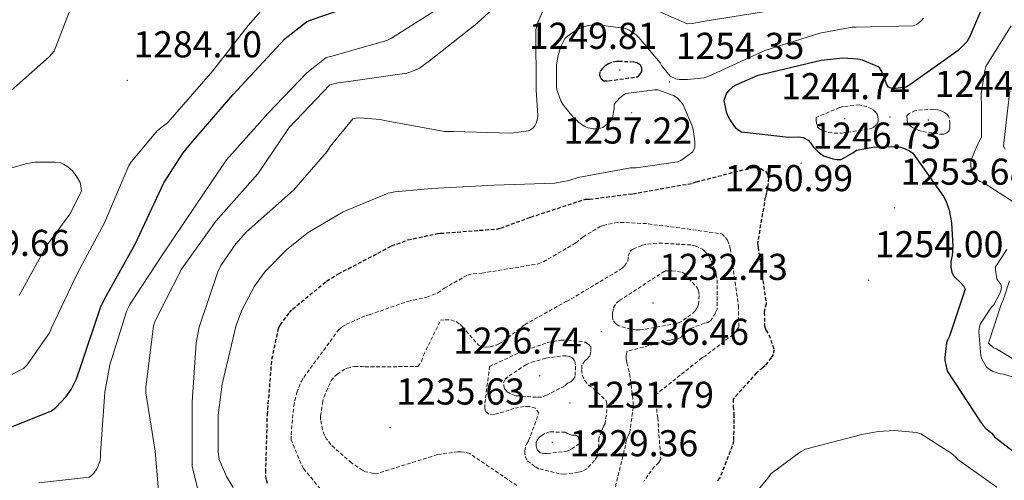
# Model space of a CAD drawing. Units: metres. Extents: x 578925 to 583415, y 4758569 to 4761591.
# Drawn here: x 580545 to 580809, y 4760539 to 4760662 of the extents above; entities that cross this region are included whole.
import ezdxf
from ezdxf.enums import TextEntityAlignment as Align

# ---------------------------------------------------------------- set-up
doc = ezdxf.new("R2010")
doc.units = ezdxf.units.M
doc.header["$MEASUREMENT"] = 0
doc.linetypes.add('TRAZOSX2', pattern=[1.5, 1, -0.5])
for name, color, linetype, lineweight in [('Carátula', 7, 'Continuous', 5), ('Level 4', 39, 'TRAZOSX2', 30), ('Level 41', 39, 'Continuous', 0), ('Level 5', 39, 'TRAZOSX2', 0), ('Level 7', 19, 'Continuous', 0)]:
    doc.layers.add(name, color=color, linetype=linetype, lineweight=lineweight)
doc.styles.add('Arial', font='ARIAL.TTF', dxfattribs={"height": 0.2})

# ---------------------------------------------------------------- blocks, each defined once
blk = doc.blocks.new('5PATER')
at = {"layer": 'Carátula', "linetype": 'Continuous', "lineweight": 5}
h = blk.add_hatch(color=250, dxfattribs=at)
edge = h.paths.add_edge_path()
edge.add_ellipse((0, 0), major_axis=(-1.33, -1.34), ratio=0.999422, start_angle=0, end_angle=360)

msp = doc.modelspace()

# ---------------------------------------------------------------- linework, layer by layer
at = {"layer": 'Level 4', "color": 36, "linetype": 'Continuous', "lineweight": 30}
for points in [[(580805.67, 4760671.54, 1250.01), (580799.72, 4760657.52, 1250.01), (580799.01, 4760656.24, 1250.01), (580796.65, 4760653.94, 1250.01), (580783.72, 4760644.78, 1250.01), (580782.76, 4760644.14, 1250.01), (580779.88, 4760643.76, 1250.01), (580778.98, 4760643.76, 1250.01), (580778.02, 4760644.08, 1250.01), (580777.45, 4760645.04, 1250.01), (580776.29, 4760648.11, 1250.01), (580775.53, 4760649.52, 1250.01), (580771.05, 4760651.38, 1250.01), (580769.77, 4760651.63, 1250.01), (580765.73, 4760651.89, 1250.01), (580759.97, 4760651.31, 1250.01), (580744.23, 4760647.54, 1250.01), (580742.95, 4760647.22, 1250.01), (580737.25, 4760644.78, 1250.01), (580736.29, 4760644.21, 1250.01), (580735.14, 4760643.18, 1250.01), (580734.57, 4760642.48, 1250.01), (580733.86, 4760640.56, 1250.01), (580734.44, 4760637.55, 1250.01), (580735.01, 4760636.14, 1250.01), (580735.78, 4760634.8, 1250.01), (580736.93, 4760633.33, 1250.01), (580737.57, 4760632.75, 1250.01), (580738.6, 4760632.11, 1250.01), (580751.21, 4760630.7, 1250.01), (580753.83, 4760630.77, 1250.01), (580755.11, 4760630.64, 1250.01), (580756.45, 4760629.94, 1250.01), (580757.09, 4760629.17, 1250.01), (580757.86, 4760628.08, 1250.01), (580759.14, 4760626.74, 1250.01), (580760.55, 4760625.71, 1250.01), (580763.11, 4760624.88, 1250.01), (580764.2, 4760624.69, 1250.01), (580765.29, 4760624.69, 1250.01), (580768.42, 4760626.48, 1250.01), (580769.38, 4760627.25, 1250.01), (580773.8, 4760628.08, 1250.01), (580779.37, 4760628.21, 1250.01), (580781.22, 4760628.02, 1250.01), (580782.25, 4760627.7, 1250.01), (580783.59, 4760627.06, 1250.01), (580784.55, 4760626.42, 1250.01), (580792.74, 4760614.83, 1250.01), (580793.45, 4760613.49, 1250.01), (580794.28, 4760611.12, 1250.01), (580794.92, 4760607.73, 1250.01), (580795.24, 4760601.52, 1250.01), (580795.05, 4760598.96, 1250.01), (580794.73, 4760597.42, 1250.01), (580794.6618, 4760595.8194, 1250.01), (580794.9216, 4760594.5395, 1250.01), (580795.4315, 4760593.5796, 1250.01), (580796.0113, 4760592.8796, 1250.01), (580797.2211, 4760591.8595, 1250.01), (580798.051, 4760590.8995, 1250.01), (580798.5708, 4760589.9995, 1250.01), (580794.339, 4760577.3323, 1250.01), (580793.8288, 4760576.3026, 1250.01), (580793.5687, 4760575.5428, 1250.01), (580793.0581, 4760571.6335, 1250.01), (580793.058, 4760570.8036, 1250.01), (580793.5077, 4760568.7538, 1250.01), (580793.8275, 4760567.8639, 1250.01), (580802.6552, 4760554.4243, 1250.01), (580803.2351, 4760553.5243, 1250.01), (580804.1349, 4760552.5043, 1250.01), (580805.6747, 4760551.3442, 1250.01), (580806.4445, 4760550.3842, 1250.01), (580812.6536, 4760545.5237, 1250.01)], [(580543.2, 4760553.15, 1275.01), (580553.63, 4760557.31, 1275.01), (580554.85, 4760558.27, 1275.01), (580557.6, 4760561.15, 1275.01), (580558.95, 4760563.07, 1275.01), (580560.35, 4760565.89, 1275.01), (580561.63, 4760569.6, 1275.01), (580566.75, 4760585.02, 1275.01), (580567.97, 4760587.46, 1275.01), (580576.03, 4760602.05, 1275.01), (580583.71, 4760618.43, 1275.01), (580588.9, 4760626.56, 1275.01), (580591.01, 4760628.99, 1275.01), (580602.21, 4760642.11, 1275.01), (580616.29, 4760657.15, 1275.01), (580621.99, 4760661.63, 1275.01), (580623.2, 4760662.14, 1275.01), (580638.44, 4760667.39, 1275.01)]]:
    msp.add_polyline3d(points, dxfattribs=at)
at = {"layer": 'Level 4', "color": 39, "linetype": 'TRAZOSX2', "lineweight": 30}
for points in [[(580706.05, 4760651.02, 1250.01), (580705.09, 4760651.02, 1250.01), (580703.74, 4760650.76, 1250.01), (580702.91, 4760650.38, 1250.01), (580702.08, 4760649.8, 1250.01), (580701.37, 4760649.16, 1250.01), (580700.61, 4760648.2, 1250.01), (580700.54, 4760647.37, 1250.01), (580700.93, 4760646.34, 1250.01), (580701.69, 4760645.83, 1250.01), (580702.97, 4760645.83, 1250.01), (580710.78, 4760646.92, 1250.01), (580711.36, 4760647.5, 1250.01), (580711.87, 4760648.33, 1250.01), (580711.87, 4760649.29, 1250.01), (580711.42, 4760650.12, 1250.01), (580710.53, 4760650.63, 1250.01), (580709.69, 4760650.82, 1250.01), (580706.05, 4760651.02, 1250.01)], [(580696.77, 4760614.09, 1250.01), (580697.85, 4760614.09, 1250.01), (580709.44, 4760615.56, 1250.01), (580725.5, 4760618.38, 1250.01), (580726.46, 4760618.76, 1250.01), (580741.63, 4760622.6, 1250.01), (580742.59, 4760622.54, 1250.01), (580743.74, 4760622.28, 1250.01), (580745.02, 4760621.58, 1250.01), (580745.66, 4760620.62, 1250.01), (580745.79, 4760619.72, 1250.01), (580745.73, 4760618.31, 1250.01), (580745.28, 4760615.69, 1250.01), (580744.96, 4760614.66, 1250.01), (580742.85, 4760602.18, 1250.01), (580743.04, 4760601.22, 1250.01), (580745.21, 4760585.99, 1250.01), (580744.83, 4760584.65, 1250.01), (580744.7, 4760583.82, 1250.01), (580744.77, 4760580.04, 1250.01), (580745.15, 4760579.02, 1250.01), (580745.92, 4760577.74, 1250.01), (580747.33, 4760573.7, 1250.01), (580747.07, 4760572.49, 1250.01), (580746.56, 4760571.59, 1250.01), (580744.89, 4760569.42, 1250.01), (580744.32, 4760568.84, 1250.01), (580742.65, 4760567.56, 1250.01), (580736.32, 4760560.46, 1250.01), (580736.32, 4760558.47, 1250.01), (580736.57, 4760556.49, 1250.01), (580736.45, 4760549.32, 1250.01), (580736.13, 4760547.91, 1250.01), (580732.73, 4760539.27, 1250.01), (580732.09, 4760538.57, 1250.01)], [(580611.52, 4760537.87, 1250.01), (580611.2, 4760539.02, 1250.01), (580611.07, 4760540.88, 1250.01), (580611.52, 4760556.24, 1250.01), (580612.73, 4760571.21, 1250.01), (580614.53, 4760579.47, 1250.01), (580614.97, 4760580.3, 1250.01), (580617.41, 4760583.69, 1250.01), (580618.24, 4760584.59, 1250.01), (580627.39, 4760592.14, 1250.01), (580630.53, 4760594.06, 1250.01), (580644.8, 4760601.55, 1250.01), (580649.15, 4760603.15, 1250.01), (580657.02, 4760604.87, 1250.01), (580657.92, 4760604.94, 1250.01), (580672.89, 4760606.09, 1250.01), (580674.05, 4760606.34, 1250.01), (580682.11, 4760609.29, 1250.01), (580696.77, 4760614.09, 1250.01)]]:
    msp.add_polyline3d(points, dxfattribs=at)
at = {"layer": 'Level 5', "color": 36, "linetype": 'Continuous', "lineweight": 0}
for points in [[(580543.5, 4760752.4, 1280.01), (580546.63, 4760750.8, 1280.01), (580547.72, 4760750.42, 1280.01), (580555.02, 4760748.82, 1280.01), (580563.59, 4760745.49, 1280.01), (580564.43, 4760744.66, 1280.01), (580566.99, 4760741.2, 1280.01), (580567.75, 4760739.54, 1280.01), (580568.97, 4760735.44, 1280.01), (580569.23, 4760733.46, 1280.01), (580569.29, 4760719.12, 1280.01), (580568.97, 4760716.69, 1280.01), (580566.99, 4760700.05, 1280.01), (580563.85, 4760683.79, 1280.01), (580560.2, 4760668.95, 1280.01), (580554.38, 4760653.78, 1280.01), (580553.03, 4760652.24, 1280.01), (580540.43, 4760641.11, 1280.01)], [(580531.2132, 4760561.1064, 1280.01), (580546.124, 4760568.6623, 1280.01), (580547.0841, 4760569.6819, 1280.01), (580553.0953, 4760578.2594, 1280.01), (580553.6055, 4760579.5991, 1280.01), (580560.5776, 4760594.2555, 1280.01), (580567.8195, 4760607.762, 1280.01), (580574.3417, 4760623.1183, 1280.01), (580575.0518, 4760624.208, 1280.01), (580582.093, 4760632.5253, 1280.01), (580584.8432, 4760634.6444, 1280.01), (580585.4833, 4760635.3542, 1280.01), (580596.865, 4760648.5299, 1280.01), (580606.3467, 4760660.6262, 1280.01), (580618.5685, 4760674.6416, 1280.01)], [(580582.74, 4760530.54, 1265.01), (580581.3997, 4760546.5388, 1265.01), (580578.9021, 4760562.1569, 1265.01), (580578.9024, 4760563.6266, 1265.01), (580580.9549, 4760580.1437, 1265.01), (580581.5251, 4760581.6833, 1265.01), (580588.497, 4760595.3098, 1265.01), (580597.6588, 4760608.236, 1265.01), (580608.9205, 4760620.9119, 1265.01), (580617.3722, 4760633.3183, 1265.01), (580628.2537, 4760644.7844, 1265.01), (580630.3637, 4760645.2939, 1265.01), (580633.2437, 4760645.6133, 1265.01), (580648.9236, 4760647.9198, 1265.01), (580650.9737, 4760648.6193, 1265.01), (580652.2537, 4760649.259, 1265.01), (580654.944, 4760651.1781, 1265.01), (580667.6052, 4760661.2341, 1265.01), (580679.4466, 4760672.1101, 1265.01)], [(580550.24, 4760538, 1270.01), (580563.74, 4760539.54, 1270.01), (580564.44, 4760540.05, 1270.01), (580565.02, 4760540.62, 1270.01), (580565.79, 4760541.78, 1270.01), (580566.17, 4760542.61, 1270.01), (580566.68, 4760544.02, 1270.01), (580566.81, 4760544.98, 1270.01), (580566.81, 4760546, 1270.01), (580567.9, 4760562.38, 1270.01), (580569.31, 4760569.68, 1270.01), (580573.85, 4760584.27, 1270.01), (580574.62, 4760585.81, 1270.01), (580583.33, 4760599.06, 1270.01), (580592.16, 4760612.18, 1270.01), (580600.54, 4760624.66, 1270.01), (580611.61, 4760637.07, 1270.01), (580622.05, 4760647.95, 1270.01), (580627.29, 4760652.05, 1270.01), (580628.77, 4760652.43, 1270.01), (580643.55, 4760656.65, 1270.01), (580644.77, 4760657.29, 1270.01), (580658.21, 4760665.74, 1270.01)], [(580593.55, 4760533.28, 1260.01), (580591.37, 4760542.49, 1260.01), (580591.31, 4760543.9, 1260.01), (580591.37, 4760559.71, 1260.01), (580592.39, 4760575.58, 1260.01), (580593.23, 4760579.74, 1260.01), (580598.22, 4760594.65, 1260.01), (580599.05, 4760596.32, 1260.01), (580603.02, 4760602.14, 1260.01), (580605.83, 4760605.27, 1260.01), (580618.51, 4760616.47, 1260.01), (580627.53, 4760626.84, 1260.01), (580628.3, 4760628.25, 1260.01), (580634.44, 4760635.61, 1260.01), (580635.34, 4760635.8, 1260.01), (580636.3, 4760635.86, 1260.01), (580641.74, 4760635.48, 1260.01), (580642.89, 4760635.22, 1260.01), (580658.95, 4760632.28, 1260.01), (580661.39, 4760632.22, 1260.01), (580676.75, 4760631.83, 1260.01), (580681.55, 4760632.41, 1260.01), (580682.63, 4760633.11, 1260.01), (580683.15, 4760633.75, 1260.01), (580683.53, 4760634.46, 1260.01), (580683.91, 4760635.61, 1260.01), (580683.98, 4760636.5, 1260.01), (580683.53, 4760643.29, 1260.01), (580683.47, 4760659.61, 1260.01), (580683.98, 4760661.46, 1260.01), (580686.09, 4760666.2, 1260.01)], [(580709.39, 4760667.61, 1260.01), (580724.0437, 4760661.143, 1260.01), (580725.3937, 4760661.2128, 1260.01), (580728.7837, 4760661.852, 1260.01), (580744.4637, 4760664.2786, 1260.01)], [(580694.85, 4760619.91, 1255.01), (580708.8, 4760622.47, 1255.01), (580710.4, 4760622.47, 1255.01), (580721.54, 4760624.07, 1255.01), (580722.31, 4760624.46, 1255.01), (580725.57, 4760626.76, 1255.01), (580726.08, 4760628.04, 1255.01), (580726.08, 4760629.58, 1255.01), (580725.64, 4760632.84, 1255.01), (580725.32, 4760633.93, 1255.01), (580722.95, 4760639.37, 1255.01), (580722.44, 4760640.07, 1255.01), (580721.35, 4760641.22, 1255.01), (580720.32, 4760641.86, 1255.01), (580716.16, 4760643.4, 1255.01), (580715.33, 4760643.4, 1255.01), (580707.59, 4760642.38, 1255.01), (580706.88, 4760641.99, 1255.01), (580705.86, 4760641.16, 1255.01), (580704.45, 4760639.56, 1255.01), (580704.45, 4760638.41, 1255.01), (580704, 4760635.91, 1255.01), (580703.36, 4760634.95, 1255.01), (580702.79, 4760634.38, 1255.01), (580701.38, 4760633.29, 1255.01), (580700.16, 4760632.97, 1255.01), (580698.76, 4760632.97, 1255.01), (580697.48, 4760633.22, 1255.01), (580696.45, 4760633.67, 1255.01), (580694.92, 4760634.76, 1255.01), (580693.44, 4760636.1, 1255.01), (580690.76, 4760639.37, 1255.01), (580690.18, 4760640.46, 1255.01), (580689.09, 4760643.4, 1255.01), (580688.96, 4760644.36, 1255.01), (580689.03, 4760650.12, 1255.01), (580689.41, 4760652.62, 1255.01), (580690.18, 4760655.05, 1255.01), (580691.2, 4760657.16, 1255.01), (580691.84, 4760657.74, 1255.01), (580694.4, 4760659.46, 1255.01), (580695.68, 4760660.1, 1255.01), (580696.64, 4760660.42, 1255.01), (580697.6, 4760660.68, 1255.01), (580699.08, 4760660.87, 1255.01), (580700.04, 4760660.87, 1255.01), (580707.59, 4760659.85, 1255.01), (580708.48, 4760659.4, 1255.01), (580710.4, 4760658.12, 1255.01), (580711.11, 4760657.48, 1255.01), (580716.8, 4760650.63, 1255.01), (580717.19, 4760649.93, 1255.01), (580719.43, 4760647.11, 1255.01), (580721.03, 4760646.34, 1255.01), (580721.86, 4760646.22, 1255.01), (580724.1, 4760646.15, 1255.01), (580728.52, 4760646.6, 1255.01), (580729.8, 4760647.11, 1255.01), (580744.84, 4760653.96, 1255.01), (580759.56, 4760658.63, 1255.01), (580768.26, 4760660.17, 1255.01), (580769.35, 4760660.17, 1255.01), (580784.64, 4760660.55, 1255.01), (580785.48, 4760660.94, 1255.01), (580786.6322, 4760661.8307, 1255.01), (580787.4023, 4760662.6004, 1255.01)], [(580810.8314, 4760660.5861, 1245.01), (580804.1099, 4760649.6492, 1245.01), (580803.7897, 4760648.5594, 1245.01), (580802.8288, 4760642.2906, 1245.01), (580802.8286, 4760640.9408, 1245.01), (580802.9584, 4760639.9809, 1245.01), (580802.897, 4760630.8323, 1245.01), (580802.3168, 4760629.4227, 1245.01), (580801.6767, 4760628.333, 1245.01)], [(580810.58, 4760644.01, 1240.01), (580808.85, 4760628.27, 1240.01), (580809.3, 4760627.5, 1240.01)], [(580801.68, 4760628.33, 1245.01), (580800.08, 4760624.37, 1245.01), (580800.08, 4760622.96, 1245.01), (580800.27, 4760621.74, 1245.01), (580800.59, 4760620.91, 1245.01), (580801.43, 4760619.63, 1245.01), (580802.51, 4760618.86, 1245.01), (580803.67, 4760618.35, 1245.01), (580812.94, 4760612.4, 1245.01)], [(580544.97, 4760588.24, 1285.01), (580552.33, 4760601.56, 1285.01), (580558.54, 4760610.07, 1285.01), (580561.67, 4760616.28, 1285.01), (580561.54, 4760617.56, 1285.01), (580561.29, 4760618.52, 1285.01), (580560.46, 4760620.12, 1285.01), (580559.24, 4760621.65, 1285.01), (580558.02, 4760622.8, 1285.01), (580556.87, 4760623.51, 1285.01), (580556.04, 4760623.83, 1285.01), (580554.57, 4760624.02, 1285.01), (580549.19, 4760624.02, 1285.01), (580547.14, 4760623.7, 1285.01), (580540.55, 4760621.78, 1285.01)], [(580602.3676, 4760536.7762, 1255.01), (580600.5781, 4760539.7161, 1255.01), (580598.5889, 4760544.2658, 1255.01), (580598.3392, 4760546.3155, 1255.01), (580598.3407, 4760556.174, 1255.01), (580599.432, 4760564.4925, 1255.01), (580603.1443, 4760580.2993, 1255.01), (580604.7449, 4760584.5183, 1255.01), (580608.0658, 4760590.7267, 1255.01), (580610.9464, 4760594.6955, 1255.01), (580616.7071, 4760600.5935, 1255.01), (580622.4677, 4760605.1317, 1255.01), (580631.8083, 4760610.699, 1255.01), (580643.9088, 4760615.6858, 1255.01), (580645.6388, 4760616.0754, 1255.01), (580655.4887, 4760616.9134, 1255.01), (580672.2584, 4760617.8699, 1255.01), (580688.578, 4760618.3767, 1255.01), (580692.288, 4760619.0758, 1255.01), (580694.8481, 4760619.9052, 1255.01)], [(580809.74, 4760600.56, 1245.01), (580806.67, 4760595.95, 1245.01), (580806.67, 4760595.12, 1245.01), (580806.99, 4760592.75, 1245.01), (580807.5, 4760591.98, 1245.01), (580808.14, 4760591.28, 1245.01), (580808.27, 4760590.38, 1245.01), (580808.08, 4760589.49, 1245.01), (580807.76, 4760588.59, 1245.01), (580806.22, 4760585.78, 1245.01), (580805.52, 4760585.01, 1245.01), (580802.58, 4760580.59, 1245.01), (580802.26, 4760579.38, 1245.01), (580802.19, 4760578.54, 1245.01), (580802.77, 4760572.08, 1245.01), (580803.02, 4760571.31, 1245.01), (580804.3, 4760569.01, 1245.01), (580805.2, 4760568.3, 1245.01), (580805.97, 4760567.92, 1245.01), (580808.02, 4760567.28, 1245.01), (580808.85, 4760567.15, 1245.01), (580813.84, 4760565.68, 1245.01)], [(580810.38, 4760592.24, 1240.01), (580808.72, 4760586.99, 1240.01), (580808.27, 4760586.16, 1240.01), (580804.75, 4760575.47, 1240.01), (580806.16, 4760574.26, 1240.01), (580806.93, 4760573.94, 1240.01), (580818.58, 4760566.9, 1240.01)], [(580807.04, 4760536.9, 1255.01), (580796.61, 4760544.26, 1255.01), (580795.97, 4760545.03, 1255.01), (580794.82, 4760545.99, 1255.01), (580786.69, 4760551.18, 1255.01), (580785.47, 4760551.5, 1255.01), (580779.59, 4760552.07, 1255.01), (580775.23, 4760551.82, 1255.01), (580770.82, 4760550.98, 1255.01), (580755.71, 4760547.08, 1255.01), (580754.37, 4760546.38, 1255.01), (580746.5, 4760540.55, 1255.01), (580745.67, 4760539.27, 1255.01), (580735.49, 4760526.99, 1255.01)]]:
    msp.add_polyline3d(points, dxfattribs=at)
at = {"layer": 'Level 5', "color": 39, "linetype": 'TRAZOSX2', "lineweight": 0}
for points in [[(580765.91, 4760638.9, 1245.01), (580764.88, 4760638.64, 1245.01), (580758.61, 4760636.02, 1245.01), (580758.61, 4760635.12, 1245.01), (580758.99, 4760633.39, 1245.01), (580759.63, 4760632.82, 1245.01), (580760.4, 4760632.43, 1245.01), (580761.94, 4760631.98, 1245.01), (580763.41, 4760631.79, 1245.01), (580765.46, 4760631.79, 1245.01), (580773.07, 4760632.94, 1245.01), (580773.97, 4760633.33, 1245.01), (580774.74, 4760634.03, 1245.01), (580775.25, 4760634.8, 1245.01), (580775.25, 4760635.63, 1245.01), (580775.06, 4760636.66, 1245.01), (580774.48, 4760637.55, 1245.01), (580773.52, 4760638.32, 1245.01), (580772.31, 4760638.83, 1245.01), (580770.19, 4760639.41, 1245.01), (580765.91, 4760638.9, 1245.01)], [(580785.23, 4760637.87, 1245.01), (580783.57, 4760637.1, 1245.01), (580782.93, 4760636.4, 1245.01), (580782.99, 4760635.25, 1245.01), (580783.19, 4760634.42, 1245.01), (580783.89, 4760633.71, 1245.01), (580784.85, 4760633.07, 1245.01), (580785.87, 4760632.62, 1245.01), (580787.22, 4760632.24, 1245.01), (580791.89, 4760631.53, 1245.01), (580792.85, 4760631.53, 1245.01), (580793.62, 4760631.85, 1245.01), (580794.26, 4760632.37, 1245.01), (580794.45, 4760633.2, 1245.01), (580794.45, 4760634.29, 1245.01), (580794.19, 4760636.14, 1245.01), (580793.68, 4760636.78, 1245.01), (580792.98, 4760637.36, 1245.01), (580792.15, 4760637.81, 1245.01), (580790.99, 4760638.13, 1245.01), (580790.1, 4760638.25, 1245.01), (580785.23, 4760637.87, 1245.01)], [(580694.21, 4760602.38, 1245.01), (580696.13, 4760603.98, 1245.01), (580700.67, 4760606.73, 1245.01), (580701.5, 4760607.05, 1245.01), (580704.64, 4760607.75, 1245.01), (580706.11, 4760607.88, 1245.01), (580713.66, 4760607.5, 1245.01), (580715.07, 4760607.18, 1245.01), (580718.08, 4760606.92, 1245.01), (580733.31, 4760604.81, 1245.01), (580734.33, 4760603.78, 1245.01), (580734.85, 4760603.08, 1245.01), (580735.36, 4760601.8, 1245.01), (580735.55, 4760600.84, 1245.01), (580737.79, 4760585.48, 1245.01), (580737.85, 4760579.78, 1245.01), (580736.89, 4760578.38, 1245.01), (580736.32, 4760577.8, 1245.01), (580728.77, 4760571.98, 1245.01), (580728, 4760571.53, 1245.01), (580715.77, 4760561.8, 1245.01), (580715.71, 4760560.9, 1245.01), (580715.97, 4760556.36, 1245.01), (580716.16, 4760555.46, 1245.01), (580716.93, 4760544.39, 1245.01), (580716.41, 4760543.5, 1245.01), (580715.26, 4760542.41, 1245.01), (580712.38, 4760538.44, 1245.01)], [(580625.657, 4760536.4617, 1245.01), (580621.1779, 4760541.9017, 1245.01), (580620.4781, 4760543.1817, 1245.01), (580617.9192, 4760549.5812, 1245.01), (580617.8494, 4760550.921, 1245.01), (580618.5606, 4760558.5997, 1245.01), (580619.3911, 4760562.2489, 1245.01), (580620.6116, 4760565.2582, 1245.01), (580621.2517, 4760566.2779, 1245.01), (580630.5934, 4760579.0841, 1245.01), (580631.6135, 4760579.9138, 1245.01), (580632.6436, 4760580.5535, 1245.01), (580638.0138, 4760582.9221, 1245.01), (580638.9138, 4760583.1119, 1245.01), (580649.1541, 4760586.6993, 1245.01), (580654.2142, 4760587.7881, 1245.01), (580657.2143, 4760588.9374, 1245.01), (580658.8844, 4760590.2168, 1245.01), (580665.1548, 4760593.7351, 1245.01), (580666.6948, 4760594.0647, 1245.01), (580668.9948, 4760594.2542, 1245.01), (580684.0948, 4760596.7409, 1245.01), (580685.5049, 4760597.3205, 1245.01), (580694.2054, 4760602.378, 1245.01)], [(580691.65, 4760586.7, 1240.01), (580692.93, 4760587.34, 1240.01), (580706.37, 4760595.4, 1240.01), (580707.26, 4760596.17, 1240.01), (580708.09, 4760597.51, 1240.01), (580708.22, 4760598.79, 1240.01), (580708.67, 4760600.14, 1240.01), (580709.57, 4760600.71, 1240.01), (580711.93, 4760601.74, 1240.01), (580713.41, 4760602.06, 1240.01), (580716.54, 4760602.31, 1240.01), (580725.31, 4760601.8, 1240.01), (580726.21, 4760601.54, 1240.01), (580728.13, 4760600.65, 1240.01), (580728.96, 4760599.88, 1240.01), (580729.92, 4760598.66, 1240.01), (580730.49, 4760597.58, 1240.01), (580731.84, 4760593.86, 1240.01), (580732.03, 4760592.46, 1240.01), (580732.03, 4760584.58, 1240.01), (580731.58, 4760583.56, 1240.01), (580730.37, 4760581.58, 1240.01), (580729.53, 4760581.06, 1240.01), (580728.7, 4760580.87, 1240.01), (580724.8, 4760579.4, 1240.01), (580723.71, 4760578.63, 1240.01), (580723.07, 4760577.99, 1240.01), (580722.49, 4760577.1, 1240.01), (580721.73, 4760576.71, 1240.01), (580720.7, 4760576.46, 1240.01), (580719.55, 4760576.33, 1240.01), (580707.9, 4760573.32, 1240.01), (580707.71, 4760572.36, 1240.01), (580707.71, 4760571.27, 1240.01), (580707.84, 4760570.25, 1240.01), (580708.61, 4760567.3, 1240.01), (580709.57, 4760559.69, 1240.01), (580709.57, 4760558.34, 1240.01), (580708.61, 4760551.37, 1240.01), (580708.03, 4760550.41, 1240.01), (580707.65, 4760549.45, 1240.01), (580707.52, 4760548.17, 1240.01), (580704.51, 4760535.82, 1240.01)], [(580711.36, 4760579.02, 1235.01), (580710.21, 4760579.02, 1235.01), (580708.93, 4760579.21, 1235.01), (580705.73, 4760580.1, 1235.01), (580704.89, 4760580.68, 1235.01), (580704.13, 4760581.7, 1235.01), (580704, 4760582.6, 1235.01), (580704, 4760583.75, 1235.01), (580704.32, 4760584.97, 1235.01), (580705.02, 4760586.18, 1235.01), (580705.85, 4760586.89, 1235.01), (580718.14, 4760594.89, 1235.01), (580719.93, 4760594.89, 1235.01), (580722.75, 4760594.5, 1235.01), (580723.39, 4760593.99, 1235.01), (580726.72, 4760590.34, 1235.01), (580727.1, 4760589.51, 1235.01), (580727.23, 4760588.3, 1235.01), (580727.1, 4760585.86, 1235.01), (580726.65, 4760584.84, 1235.01), (580726.14, 4760584.14, 1235.01), (580725.05, 4760583.11, 1235.01), (580721.98, 4760581, 1235.01), (580721.15, 4760580.74, 1235.01), (580711.36, 4760579.02, 1235.01)], [(580678.4, 4760537.29, 1240.01), (580665.73, 4760545.87, 1240.01), (580664.32, 4760546.25, 1240.01), (580663.42, 4760546.38, 1240.01), (580662.59, 4760546.38, 1240.01), (580657.09, 4760545.61, 1240.01), (580655.61, 4760545.1, 1240.01), (580640.77, 4760540.49, 1240.01), (580639.93, 4760540.56, 1240.01), (580637.82, 4760541, 1240.01), (580636.99, 4760541.39, 1240.01), (580634.05, 4760543.37, 1240.01), (580628.4787, 4760548.2993, 1240.01), (580627.389, 4760549.7693, 1240.01), (580626.8092, 4760550.7993, 1240.01), (580626.2394, 4760552.3291, 1240.01), (580625.7898, 4760554.8888, 1240.01), (580625.79, 4760555.9187, 1240.01), (580626.2405, 4760559.438, 1240.01), (580626.6908, 4760561.0977, 1240.01), (580628.6114, 4760565.4466, 1240.01), (580629.5015, 4760566.5363, 1240.01), (580630.2116, 4760567.176, 1240.01), (580632.1318, 4760568.4555, 1240.01), (580632.8918, 4760568.7753, 1240.01), (580634.8818, 4760569.2348, 1240.01), (580636.8618, 4760569.2344, 1240.01), (580637.6917, 4760569.1043, 1240.01), (580651.8414, 4760569.2315, 1240.01), (580652.8616, 4760570.6311, 1240.01), (580653.3718, 4760572.2307, 1240.01), (580657.9231, 4760581.6384, 1240.01), (580659.2031, 4760581.7681, 1240.01), (580660.6731, 4760581.7078, 1240.01), (580662.083, 4760581.2576, 1240.01), (580663.1028, 4760580.5475, 1240.01), (580663.8127, 4760579.9075, 1240.01), (580668.0918, 4760574.9174, 1240.01), (580669.1817, 4760574.4673, 1240.01), (580670.0117, 4760574.4071, 1240.01), (580671.2317, 4760574.5369, 1240.01), (580672.8317, 4760574.9865, 1240.01), (580673.7318, 4760575.3663, 1240.01), (580674.8118, 4760576.0059, 1240.01), (580680.4524, 4760580.4242, 1240.01), (580691.6531, 4760586.701, 1240.01)], [(580678.46, 4760572.68, 1235.01), (580679.49, 4760573.19, 1235.01), (580686.59, 4760575.62, 1235.01), (580690.11, 4760576.26, 1235.01), (580691.97, 4760576.33, 1235.01), (580696.77, 4760575.75, 1235.01), (580697.66, 4760575.11, 1235.01), (580698.17, 4760574.47, 1235.01), (580698.24, 4760573.26, 1235.01), (580697.98, 4760572.1, 1235.01), (580697.28, 4760571.27, 1235.01), (580696.64, 4760570.76, 1235.01), (580695.81, 4760569.61, 1235.01), (580695.74, 4760568.39, 1235.01), (580695.93, 4760566.86, 1235.01), (580696.57, 4760565.45, 1235.01), (580697.6, 4760564.23, 1235.01), (580698.88, 4760563.34, 1235.01), (580702.27, 4760560.07, 1235.01), (580702.53, 4760559.18, 1235.01), (580702.53, 4760557.7, 1235.01), (580702.01, 4760553.93, 1235.01), (580701.63, 4760553.22, 1235.01), (580700.35, 4760549.96, 1235.01), (580700.35, 4760548.49, 1235.01), (580699.9, 4760545.1, 1235.01), (580699.2, 4760544.07, 1235.01), (580697.15, 4760541.83, 1235.01), (580695.93, 4760541.19, 1235.01), (580694.85, 4760540.87, 1235.01), (580691.07, 4760540.36, 1235.01), (580689.85, 4760540.49, 1235.01), (580684.29, 4760541.83, 1235.01), (580683.2, 4760542.41, 1235.01), (580681.02, 4760544.14, 1235.01), (580680.51, 4760545.8, 1235.01), (580680.51, 4760546.63, 1235.01), (580680.7, 4760547.85, 1235.01), (580681.02, 4760548.62, 1235.01), (580681.47, 4760549.32, 1235.01), (580684.29, 4760556.75, 1235.01), (580683.33, 4760558.03, 1235.01), (580681.73, 4760558.54, 1235.01), (580680.32, 4760558.54, 1235.01), (580677.57, 4760558.03, 1235.01), (580676.35, 4760557.51, 1235.01), (580672.25, 4760556.36, 1235.01), (580670.97, 4760556.49, 1235.01), (580670.01, 4760557.19, 1235.01), (580669.82, 4760558.03, 1235.01), (580669.82, 4760559.37, 1235.01), (580671.04, 4760569.23, 1235.01), (580672.32, 4760569.8, 1235.01), (580678.46, 4760572.68, 1235.01)], [(580687.23, 4760561.99, 1230.01), (580686.4, 4760561.55, 1230.01), (580684.93, 4760561.03, 1230.01), (580683.65, 4760560.97, 1230.01), (580678.01, 4760561.42, 1230.01), (580676.67, 4760561.87, 1230.01), (580675.65, 4760562.51, 1230.01), (580675.01, 4760563.4, 1230.01), (580674.81, 4760564.81, 1230.01), (580675.26, 4760565.83, 1230.01), (580676.29, 4760566.73, 1230.01), (580680.77, 4760569.67, 1230.01), (580682.3, 4760570.38, 1230.01), (580686.14, 4760571.46, 1230.01), (580690.69, 4760572.1, 1230.01), (580691.52, 4760572.1, 1230.01), (580692.54, 4760571.91, 1230.01), (580693.25, 4760571.53, 1230.01), (580693.95, 4760570.57, 1230.01), (580694.08, 4760569.29, 1230.01), (580694.01, 4760566.54, 1230.01), (580693.57, 4760565.83, 1230.01), (580692.73, 4760565.06, 1230.01), (580691.97, 4760564.74, 1230.01), (580691.13, 4760563.98, 1230.01), (580687.23, 4760561.99, 1230.01)], [(580687.17, 4760551.69, 1230.01), (580685.89, 4760551.24, 1230.01), (580685.18, 4760550.86, 1230.01), (580684.41, 4760550.28, 1230.01), (580683.84, 4760549.58, 1230.01), (580683.52, 4760548.81, 1230.01), (580683.52, 4760547.91, 1230.01), (580683.9, 4760546.76, 1230.01), (580684.67, 4760546.06, 1230.01), (580685.63, 4760545.87, 1230.01), (580686.53, 4760545.87, 1230.01), (580691.9, 4760546.57, 1230.01), (580693.05, 4760547.08, 1230.01), (580695.04, 4760548.49, 1230.01), (580695.1, 4760549.51, 1230.01), (580694.85, 4760550.35, 1230.01), (580694.14, 4760550.79, 1230.01), (580693.05, 4760550.86, 1230.01), (580692.03, 4760551.18, 1230.01), (580691.33, 4760551.63, 1230.01), (580687.17, 4760551.69, 1230.01)]]:
    msp.add_polyline3d(points, dxfattribs=at)

# ---------------------------------------------------------------- block references
at = {"layer": 'Level 7', "color": 19, "linetype": 'Continuous', "lineweight": 0, "xscale": 0.1000000124956472, "yscale": 0.1000000124956472, "rotation": 359.1491521388809}
for p in [(580705.98, 4760648.71, 1249.82), (580573.93, 4760645.93, 1284.1), (580719.29, 4760645.51, 1254.36), (580709.12, 4760637.26, 1257.22), (580766.23, 4760635.7, 1244.75), (580778.39, 4760636.14, 1246.74), (580788.69, 4760635.31, 1244.05), (580754.56, 4760623.75, 1251), (580779.58, 4760611.78, 1253.69), (580772.67, 4760592.33, 1254.01), (580714.88, 4760586.25, 1232.44), (580700.99, 4760578.57, 1236.47), (580684.54, 4760566.73, 1226.74), (580692.61, 4760559.43, 1231.8), (580644.41, 4760552.84, 1235.64), (580687.87, 4760548.94, 1229.37)]:
    msp.add_blockref('5PATER', p, dxfattribs=at)

# ---------------------------------------------------------------- texts
at = {"layer": 'Level 41', "color": 19, "linetype": 'Continuous', "lineweight": 0, "style": 'Arial'}
for s, p in [('1249.81', (580681.59, 4760652.21, 1249.82)), ('1284.10', (580575.6, 4760649.93, 1284.1)), ('1254.35', (580720.96, 4760649.51, 1254.36)), ('1244.74', (580749.21, 4760638.7, 1244.75)), ('1244.04', (580790.35, 4760639.31, 1244.05)), ('1257.22', (580690.92, 4760626.81, 1257.22)), ('1246.73', (580757.63, 4760625.45, 1246.74)), ('1250.99', (580734.05, 4760614.05, 1251)), ('1253.68', (580781.25, 4760615.78, 1253.69)), ('1289.66', (580524.01, 4760596.68, 1289.67)), ('1254.00', (580774.33, 4760596.33, 1254.01)), ('1232.43', (580716.54, 4760590.25, 1232.44)), ('1236.46', (580706.14, 4760572.85, 1236.47)), ('1226.74', (580661.3, 4760570.48, 1226.74)), ('1235.63', (580646.08, 4760556.84, 1235.64)), ('1231.79', (580696.76, 4760555.96, 1231.8)), ('1229.36', (580692.52, 4760542.97, 1229.37))]:
    msp.add_text(s, height=6.99996, dxfattribs=at).set_placement(p, align=Align.BOTTOM_LEFT)

doc.saveas('drawing.dxf')
